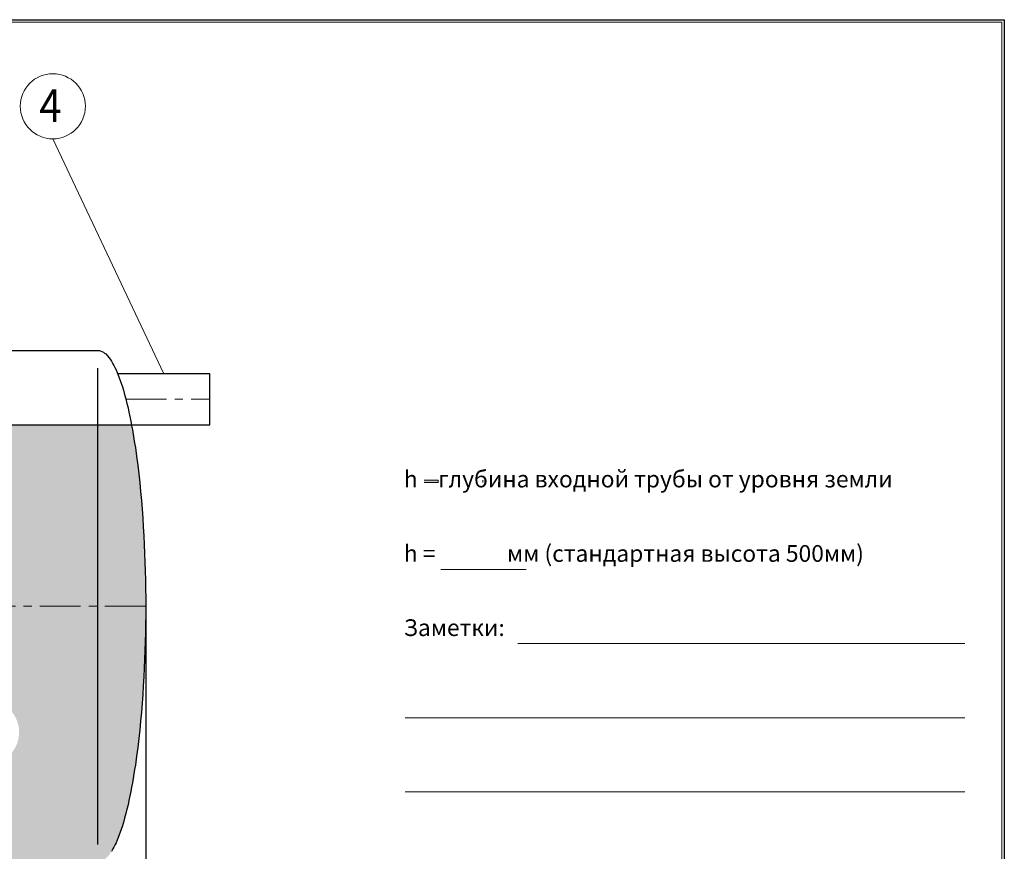
# Model space of a CAD drawing. Extents: x 1212 to 12558, y -77 to 3890.
# Drawn here: x 10440 to 12558, y 2103 to 3890 of the extents above; entities that cross this region are included whole.
import ezdxf
from ezdxf.enums import TextEntityAlignment as Align

# ---------------------------------------------------------------- set-up
doc = ezdxf.new("R2010")
doc.units = 0
doc.header["$LTSCALE"] = 70
doc.linetypes.add('CENTER', pattern=[2, 1.25, -0.25, 0.25, -0.25])
doc.layers.get('0').update_dxf_attribs({"linetype": 'CONTINUOUS', "lineweight": 15})
doc.layers.get('DEFPOINTS').update_dxf_attribs({"linetype": 'CONTINUOUS'})
for name, color, linetype, lineweight in [('1', 1, 'CONTINUOUS', 15), ('3', 3, 'CONTINUOUS', 30), ('4', 4, 'CONTINUOUS', 15), ('5', 5, 'CENTER', 9)]:
    doc.layers.add(name, color=color, linetype=linetype, lineweight=lineweight)
doc.styles.get("Standard").update_dxf_attribs({"font": 'ROMANS.SHX', "width": 0.9, "oblique": 10})
doc.styles.add('ЕСКД', font='romans.shx', dxfattribs={"width": 0.9, "oblique": 10, "height": 3.5})
doc.styles.add('стиль1', font='arial.ttf')
doc.dimstyles.new('STANDARD$0', dxfattribs={"dimtxt": 1.5, "dimasz": 1.7, "dimexe": 0.48, "dimexo": 0, "dimgap": 0.5, "dimtad": 1, "dimdec": 0, "dimzin": 0, "dimdsep": 46, "dimtxsty": 'Standard', "dimcen": 1.25, "dimadec": 0, "dimazin": 0, "dimtfac": 1.25, "dimtmove": 0, "dimatfit": 3, "dimfxl": 0, "dimtolj": 1, "dimtzin": 0, "dimarcsym": 0})

# ---------------------------------------------------------------- blocks, each defined once
blk = doc.blocks.new('*D1')
at = {"layer": '4', "color": 0, "lineweight": -2}
for p, q in [((7511.4, 2629.4), (7511.4, 1872.4)), ((10711.4, 2629.4), (10711.4, 1872.4)), ((7553.9, 1884.4), (10668.9, 1884.4))]:
    blk.add_line(p, q, dxfattribs=at)
at = {"layer": '4', "color": 0}
for points in [[(7553.9, 1891.5), (7553.9, 1877.3), (7511.4, 1884.4)], [(10668.9, 1891.5), (10668.9, 1877.3), (10711.4, 1884.4)]]:
    blk.add_solid(points, dxfattribs=at)
at = {"layer": 'DEFPOINTS', "color": 0}
for p in [(7511.4, 2629.4), (10711.4, 2629.4), (10711.4, 1884.4)]:
    blk.add_point(p, dxfattribs=at)
at = {"layer": '4', "color": 0, "insert": (9111.4, 1915.6), "char_height": 37.5, "attachment_point": 5}
blk.add_mtext('\\A1;L', dxfattribs=at)

msp = doc.modelspace()

# ---------------------------------------------------------------- hatches: boundary and pattern name
msp.add_hatch(color=0).paths.add_polyline_path([(11340.3, 2900.2), (11310, 2900.2), (11310, 2895.8), (11340.3, 2895.8)])
at = {"layer": '1'}
h = msp.add_hatch(dxfattribs=at)
h.set_pattern_fill('FLEX', color=256, scale=5, style=0)
h.paths.add_polyline_path([(9956.1, 3019.4), (9151.3, 3019.4), (9151.3, 2629.4), (10056.6, 2629.4), (10056.6, 2789.2), (9956.1, 2789.2)])
h.paths.add_polyline_path([(10608.3, 3019.4), (10067.5, 3019.4), (10067.5, 2629.4), (10608.3, 2629.4)])
h.paths.add_polyline_path([(10705.1, 2819), (10703.7, 2838), (10702.2, 2857), (10700.5, 2875.9), (10698.6, 2894.9), (10696.6, 2913.9), (10694.3, 2932.8), (10691.9, 2951.8), (10689.2, 2970.8), (10687.7, 2980.2), (10686.2, 2989.7), (10684.6, 2999.2), (10683, 3008.7), (10681.2, 3018.2), (10681, 3019.4), (10608.3, 3019.4), (10608.3, 2629.4), (10711.4, 2629.4), (10711.4, 2648.3), (10711.2, 2667.3), (10710.9, 2686.3), (10710.4, 2705.2), (10709.9, 2724.2), (10709.2, 2743.2), (10708.4, 2762.1), (10707.4, 2781.1), (10706.3, 2800.1)])
h.paths.add_polyline_path([(9039.9, 3019.4), (7614.6, 3019.4), (7614.6, 2629.4), (9140.3, 2629.4), (9140.3, 2789.2), (9039.9, 2789.2)])
h.paths.add_polyline_path([(9140.3, 2629.4), (7511.4, 2629.4), (7511.5, 2610.4), (7511.7, 2591.4), (7512, 2572.5), (7512.4, 2553.5), (7513, 2534.5), (7513.7, 2515.6), (7514.5, 2496.6), (7515.4, 2477.7), (7516.5, 2458.7), (7517.8, 2439.7), (7519.1, 2420.8), (7520.7, 2401.8), (7522.4, 2382.8), (7524.2, 2363.9), (7526.3, 2344.9), (7528.5, 2325.9), (7531, 2307), (7533.7, 2288), (7535.1, 2278.5), (7536.6, 2269), (7538.2, 2259.5), (7539.9, 2250.1), (7541.6, 2240.6), (7543.4, 2231.1), (7545.3, 2221.6), (7547.4, 2212.1), (7549.5, 2202.7), (7551.7, 2193.2), (7554.1, 2183.7), (7556.7, 2174.2), (7559.4, 2164.7), (7562.3, 2155.2), (7565.4, 2145.8), (7568.9, 2136.3), (7572.7, 2126.8), (7575.2, 2121.1), (7576.9, 2117.3), (7579.8, 2111.6), (7581.8, 2107.8), (7585.2, 2102.1), (7587.7, 2098.3), (7590.5, 2094.5), (7593.7, 2090.8), (7597.5, 2087), (7599.8, 2085.1), (7602.5, 2083.2), (7606, 2081.3), (7609.1, 2080.1), (7609.9, 2079.9), (7833.7, 2079.9), (7833.7, 2129.4), (8033.7, 2129.4), (8033.7, 2079.9), (9140.3, 2079.9)])
h.paths.add_polyline_path([(7938.3, 2358.6, -1), (8078.3, 2358.6, -1)], flags=16)
h.paths.add_polyline_path([(10056.6, 2629.4), (9151.3, 2629.4), (9151.3, 2079.9), (10056.6, 2079.9)])
h.paths.add_polyline_path([(9674.2, 2358.6, -1), (9534.2, 2358.6, -1)], flags=16)
h.paths.add_polyline_path([(10067.5, 2629.4), (10067.5, 2079.9), (10189.2, 2079.9), (10189.2, 2129.4), (10389.2, 2129.4), (10389.2, 2079.4), (10608.3, 2079.4), (10612.1, 2079.8), (10613.7, 2080.1), (10616.9, 2081.3), (10620.4, 2083.2), (10623.1, 2085.1), (10625.4, 2087), (10629.2, 2090.8), (10632.4, 2094.5), (10635.2, 2098.3), (10637.7, 2102.1), (10641, 2107.8), (10643.1, 2111.6), (10645.9, 2117.3), (10647.7, 2121.1), (10650.2, 2126.8), (10654, 2136.3), (10657.4, 2145.8), (10660.6, 2155.2), (10663.5, 2164.7), (10666.2, 2174.2), (10668.7, 2183.7), (10671.1, 2193.2), (10673.4, 2202.7), (10675.5, 2212.1), (10677.5, 2221.6), (10679.4, 2231.1), (10681.2, 2240.6), (10683, 2250.1), (10684.6, 2259.5), (10686.2, 2269), (10687.7, 2278.5), (10689.2, 2288), (10691.9, 2307), (10694.3, 2325.9), (10696.6, 2344.9), (10698.6, 2363.9), (10700.5, 2382.8), (10702.2, 2401.8), (10703.7, 2420.8), (10705.1, 2439.7), (10706.3, 2458.7), (10707.4, 2477.7), (10708.4, 2496.6), (10709.2, 2515.6), (10709.9, 2534.5), (10710.4, 2553.5), (10710.9, 2572.5), (10711.2, 2591.4), (10711.4, 2610.4), (10711.4, 2629.4)])
h.paths.add_polyline_path([(10439.2, 2358.6, -1), (10299.2, 2358.6, -1)], flags=16)
h.paths.add_polyline_path([(8424.8, 2606.9), (8424.8, 2916.5), (8481, 2916.5), (8481, 2606.9)], flags=9)
h.paths.add_polyline_path([(7958.5, 2310.8), (8041.5, 2304.6), (8060, 2409.6), (7977, 2415.8)], flags=8)
h.paths.add_polyline_path([(9557.5, 2310.8), (9634.5, 2304.6), (9653, 2409.6), (9576, 2415.8)], flags=8)
h.paths.add_polyline_path([(10321, 2310.8), (10401, 2304.6), (10419.5, 2409.6), (10339.5, 2415.8)], flags=8)

# ---------------------------------------------------------------- linework, layer by layer
for p, q in [((12552.9, 3885.5), (7123.1, 3885.5)), ((12552.9, -71.9), (12552.9, 3885.5))]:
    msp.add_line(p, q)
at = {"color": 0}
for p, q in [((11310, 2900.2), (11340.3, 2900.2)), ((11310, 2895.8), (11340.3, 2895.8)), ((11340.3, 2900.2), (11340.3, 2895.8)), ((11436.8, 2900.2), (11436.8, 2895.8)), ((11346.4, 2708.8), (11529.6, 2708.8)), ((11511.7, 2549.4), (12472.9, 2549.4)), ((11269.3, 2389.9), (12472.9, 2389.9)), ((11269.3, 2230.4), (12472.9, 2230.4))]:
    msp.add_line(p, q, dxfattribs=at)
at = {"layer": '3'}
for p, q in [((10608.3, 2117.3), (10608.3, 3141.4)), ((7541.8, 3019.4), (10681, 3019.4))]:
    msp.add_line(p, q, dxfattribs=at)
for points in [[(10408.9, 3179.4), (10608.3, 3179.4), (10612.1, 3179), (10613.7, 3178.6), (10616.9, 3177.5), (10620.4, 3175.6), (10623.1, 3173.7), (10625.4, 3171.8), (10629.2, 3168), (10632.4, 3164.2), (10635.2, 3160.4), (10637.7, 3156.6), (10641, 3150.9), (10643.1, 3147.1), (10645.4, 3142.5), (10647.7, 3137.7), (10650.2, 3132), (10654, 3122.5), (10657.4, 3113), (10660.6, 3103.5), (10663.5, 3094), (10666.2, 3084.5), (10668.7, 3075.1), (10671.1, 3065.6), (10673.4, 3056.1), (10675.5, 3046.6), (10677.5, 3037.1), (10679.4, 3027.7), (10681.2, 3018.2), (10683, 3008.7), (10684.6, 2999.2), (10686.2, 2989.7), (10687.7, 2980.2), (10689.2, 2970.8), (10691.9, 2951.8), (10694.3, 2932.8), (10696.6, 2913.9), (10698.6, 2894.9), (10700.5, 2875.9), (10702.2, 2857), (10703.7, 2838), (10705.1, 2819), (10706.3, 2800.1), (10707.4, 2781.1), (10708.4, 2762.1), (10709.2, 2743.2), (10709.9, 2724.2), (10710.4, 2705.2), (10710.9, 2686.3), (10711.2, 2667.3), (10711.4, 2648.3), (10711.4, 2629.4), (10711.4, 2610.4), (10711.2, 2591.4), (10710.9, 2572.5), (10710.4, 2553.5), (10709.9, 2534.5), (10709.2, 2515.6), (10708.4, 2496.6), (10707.4, 2477.7), (10706.3, 2458.7), (10705.1, 2439.7), (10703.7, 2420.8), (10702.2, 2401.8), (10700.5, 2382.8), (10698.6, 2363.9), (10696.6, 2344.9), (10694.3, 2325.9), (10691.9, 2307), (10689.2, 2288), (10687.7, 2278.5), (10686.2, 2269), (10684.6, 2259.5), (10683, 2250.1), (10681.2, 2240.6), (10679.4, 2231.1), (10677.5, 2221.6), (10675.5, 2212.1), (10673.4, 2202.7), (10671.1, 2193.2), (10668.7, 2183.7), (10666.2, 2174.2), (10663.5, 2164.7), (10660.6, 2155.2), (10657.4, 2145.8), (10654, 2136.3), (10650.2, 2126.8), (10647.7, 2121.1), (10645.9, 2117.3), (10643.1, 2111.6), (10641, 2107.8), (10637.7, 2102.1)], [(10681, 3019.4), (10849.3, 3019.4), (10849.3, 3129.4), (10651.2, 3129.4)]]:
    msp.add_lwpolyline(points, dxfattribs=at)
at = {"layer": '4'}
msp.add_line((10511.7, 3634.3), (10750.3, 3129.4), dxfattribs=at)
msp.add_circle((10511.7, 3704.3), 70, dxfattribs=at)
at = {"layer": '5'}
for p, q in [((10668.9, 3074.4), (10849.3, 3074.4)), ((10711.4, 2629.4), (7511.4, 2629.4))]:
    msp.add_line(p, q, dxfattribs=at)
at = {"layer": 'DEFPOINTS'}
for p, q in [((6832.7, 3890.5), (12557.9, 3890.5)), ((12557.9, 3890.5), (12557.9, -76.9))]:
    msp.add_line(p, q, dxfattribs=at)

# ---------------------------------------------------------------- texts
at = {"color": 0, "style": 'стиль1', "oblique": 10}
for s, p in [('h    глубина входной трубы от уровня земли', (11266.4, 2885)), ('h =              мм (стандартная высота 500мм)', (11266.4, 2725)), ('Заметки:', (11266.4, 2565.5))]:
    msp.add_text(s, height=36, dxfattribs=at).set_placement(p)
at = {"layer": '3', "style": 'ЕСКД', "oblique": 10, "width": 0.9}
msp.add_text('4', height=70, dxfattribs=at).set_placement((10506.5, 3670.9), align=Align.CENTER)

# ---------------------------------------------------------------- dimensions: what is measured, and where the dimension line sits
at = {"layer": '4'}
dim = msp.add_linear_dim(base=(10711.4, 1884.4), p1=(7511.4, 2629.4), p2=(10711.4, 2629.4), text='L', dimstyle='STANDARD$0', override={"dimscale": 25, "dimtfac": 1, "dimtdec": 0}, dxfattribs=at)
dim.commit()
dim.dimension.update_dxf_attribs({"geometry": '*D1', "text_midpoint": (9111.4, 1915.6)})

doc.saveas('drawing.dxf')
